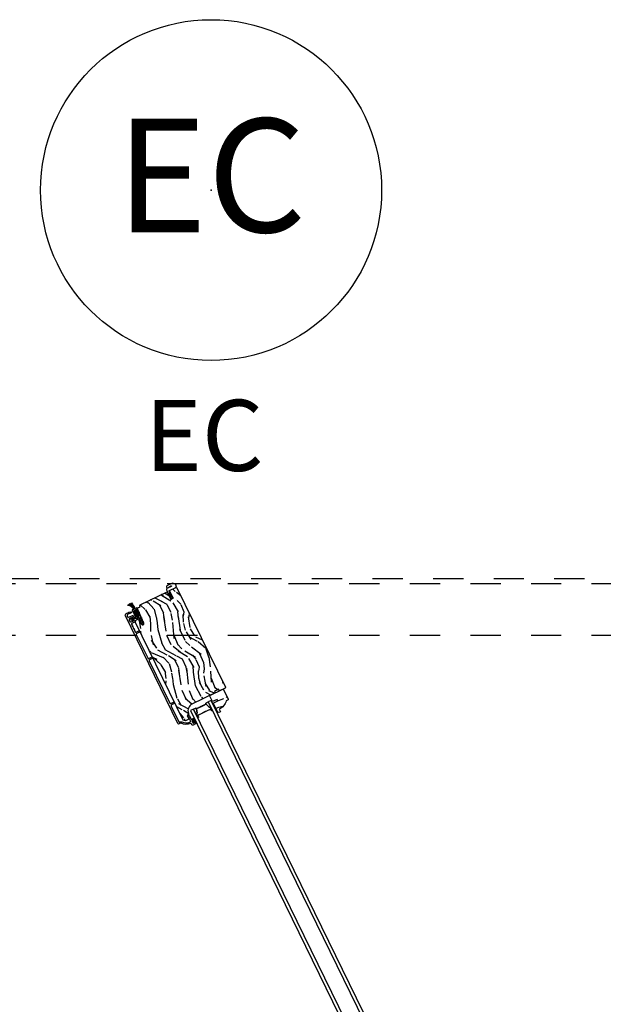
# Model space of a CAD drawing. Units: inches. Extents: x 15 to 460, y 1 to 200.
# Drawn here: x 42 to 44, y 63 to 66 of the extents above; entities that cross this region are included whole.
import ezdxf

# ---------------------------------------------------------------- set-up
doc = ezdxf.new("R2010")
doc.units = ezdxf.units.IN
doc.header["$MEASUREMENT"] = 0
doc.linetypes.add('DASHED', pattern=[0.75, 0.5, -0.25])
doc.linetypes.add('DASHEDX2', pattern=[1.5, 1, -0.5])
for name, color, linetype in [('ZP-ANNO-IDEN', 80, 'Continuous'), ('ZP-ANNO-TEXT', 255, 'Continuous'), ('ZP-SECT-ALUM', 63, 'Continuous'), ('ZP-SECT-GLAS', 153, 'Continuous'), ('ZP-SECT-SEAL', 8, 'Continuous'), ('ZP-SECT-TRCK-LOWR', 155, 'DASHEDX2'), ('ZP-SECT-TRCK-UPPR', 155, 'DASHED'), ('ZP-SECT-VINL', 130, 'Continuous'), ('ZP-SECT-WDHA', 11, 'Continuous'), ('ZP-SECT-WOOD', 104, 'Continuous'), ('ZP-SECT-WSTP', 40, 'Continuous')]:
    doc.layers.add(name, color=color, linetype=linetype)
doc.layers.add('ZP-ANNO-NPLT', color=7, linetype='Continuous', plot=False)
doc.styles.get("Standard").update_dxf_attribs({"font": 'arial.ttf'})

# ---------------------------------------------------------------- blocks, each defined once
blk = doc.blocks.new('CS Dia AS MP OSF 4P (2L 2R)')
at = {"layer": 'ZP-SECT-WDHA'}
h = blk.add_hatch(dxfattribs=at)
h.set_pattern_fill('WOOD3', color=256, scale=1.999999999999999, angle=105.4999999999681, style=0, pattern_type=2)
h.set_pattern_definition([(100.7363999999681, (-0.3276343540909823, -0.0908610478664251), (3.952000191849065, -21.73434402095745), [0.240832, -23.84235799999999]), (116.8098999999681, (-0.3724989552854598, 0.1457550284252345), (-4.065163753646896, 7.174569588814611), [0.3059419999999999, -9.892097999999997]), (150.4999999999681, (-0.5104882953013024, 0.4188098618232027), (-1.92726150280641, -0.5344769175487125), [0.2262739999999999, -2.602151999999999]), (152.3475999999681, (-0.7074273079871412, 0.5302325941641707), (-36.39158489521997, 18.96450818528877), [0.4386339999999999, -43.42478999999999]), (118.4945999999681, (-1.095960565837264, 0.7338054497819316), (8.664808323939713, -16.27639742782845), [0.266834, -26.41649399999999]), (105.4999999999681, (-1.223260370809998, 0.9683150650515489), (-2.461737658572984, 1.392784154262101), [0.5, -1.499999999999999]), (96.03769999996813, (-1.356879558848858, 1.450130291655934), (0.7451268541242174, -10.17078178080283), [0.24331, -11.922214]), (99.78939999996811, (-0.8479947988237188, -0.2351697709483943), (2.88302702114842, -17.87982450149799), [0.2009979999999999, -19.89875399999999]), (105.4999999999681, (-0.8821698649750874, -0.0370989127850856), (-2.461737658572984, 1.392784154262101), [0.2999999999999999, -1.699999999999999]), (133.8007999999681, (-0.9623413777984037, 0.2519902231775458), (-17.4428242067586, 17.99299530911192), [0.295296, -29.23434999999999]), (157.6249999999681, (-1.166731619027839, 0.4651207683609454), (11.77421080173506, -5.036663940382895), [0.4560699999999999, -22.347438]), (144.7893999999681, (-1.588465327484758, 0.638731479871422), (-12.84316467745654, 8.891183107106079), [0.2842539999999999, -28.14108799999999]), (111.8401999999681, (-1.820711251799436, 0.8026272718833617), (-6.203077647435386, 14.88360850393436), [0.3622159999999999, -17.748554]), (93.61129999996814, (-1.955462285315766, 1.13884469999541), (1.700870064223929, -28.58508337557543), [0.3883299999999999, -38.44464599999999]), (98.79019999996812, (-1.445445679813157, -0.4008575641165812), (-2.883042188695488, 17.87982356250759), [0.3423439999999999, -33.89214]), (108.8664999999681, (-1.497761509551231, -0.0625336749824901), (-10.47890970775716, 30.30169058412392), [0.3405879999999999, -33.71818599999998]), (139.1900999999681, (-1.607895166481831, 0.2597559115869377), (2.996216746310932, -3.320043495126219), [0.3605559999999999, -6.850547999999998]), (152.9895999999681, (-1.880792769946902, 0.495397372334025), (-26.54464924813241, 13.39334226631572), [0.3255759999999999, -32.232064]), (120.4313999999681, (-2.170856521454106, 0.6432588617813016), (-11.6610214083889, 19.59644237309557), [0.310484, -30.73786599999999]), (105.4999999999681, (-2.328118470534124, 0.9109689276577153), (-2.461737658572984, 1.392784154262101), [0.2399999999999999, -1.759999999999999]), (92.50539999996812, (-2.392255680792776, 1.14224023642782), (-0.9557740355466467, 18.41430184699411), [0.266834, -26.41649399999999]), (105.4999999999681, (-0.1656877931681869, 0.5974508809894383), (-2.461737658572984, 1.392784154262101), [0, -1.999999999999999]), (328.6523999999681, (-0.5296036744325802, 0.787095895064578), (-34.99880811766316, 21.4262328055793), [0.4386339999999999, -43.42478999999999]), (312.0650999999682, (-2.08225916454262, 0.0244289107056457), (2.461739732060431, -1.392781831552606), [0.1788859999999999, -4.293249999999997]), (293.6300999999681, (-1.962410588113483, -0.1083728917215401), (5.134120058362336, -11.02908859983369), [0.2828419999999999, -13.859292]), (262.3013999999681, (-1.84903862468337, -0.3674998835768871), (-1.18214075014121, -10.70525822564704), [0.152316, -15.07922999999999]), (132.0650999999681, (-0.5296036744325802, 0.787095895064578), (-2.461739732060431, 1.392781831552606), [0.2236059999999999, -4.248529999999999]), (112.2097999999681, (-0.6794143949690015, 0.9530981480985602), (6.737540416652223, -16.81087659886234), [0.3423439999999999, -33.89214]), (95.37529999996818, (-0.8088206609637772, 1.270042967146433), (-3.30430486797971, 34.36686792331861), [0.5688579999999999, -56.31699199999999]), (95.19519999996814, (-0.1156356543850526, -0.0320686051293265), (-1.279609996245124, 12.09804130355842), [0.2236059999999999, -22.13707199999999]), (121.0240999999681, (-0.1358828789938003, 0.190619629619712), (11.66102325746914, -19.59644287667258), [0.3736299999999999, -36.98945199999999]), (148.3788999999681, (-0.3284517397026569, 0.5108027551670977), (30.07532860328351, -18.64067241764997), [0.3820999999999998, -37.82784599999999]), (140.1951999999681, (-0.6538224028386993, 0.7111373042853462), (-18.83560739097433, 15.53125613303034), [0.3162279999999999, -31.30654799999999]), (114.9622999999681, (-0.8967578621964856, 0.9135783144256372), (-4.599641494474504, 9.10183026559803), [0.3649659999999999, -11.80056]), (98.91809999996813, (-1.050781504776991, 1.244450975016131), (5.231609374211664, -33.83238457633036), [0.5234499999999999, -51.82155999999999]), (97.36989999996806, (-0.5974508809894383, -0.1656877931681869), (1.279600728550281, -12.09804141554134), [0.2828419999999999, -13.859292]), (116.8098999999681, (-0.6337324081628491, 0.1148182687733779), (-4.065163753646896, 7.174569588814611), [0.3059419999999999, -9.892097999999997]), (148.0103999999681, (-0.7717217481786918, 0.3878731021713459), (25.15184008570046, -15.85512412667927), [0.3255759999999999, -32.232064]), (150.4999999999681, (-1.047857658143274, 0.5603519682043526), (-1.92726150280641, -0.5344769175487125), [0.367696, -2.460731999999999]), (122.8539999999681, (-1.367883553757762, 0.7414139082584259), (14.65723188727015, -22.91649160454737), [0.3352619999999999, -33.19084799999999]), (102.1334999999681, (-1.54976287942351, 1.02305181567746), (6.624345636433055, -31.370655807751), [0.3405879999999999, -33.71818599999999]), (88.3972999999681, (-1.621351318225759, 1.356030937289997), (0.437005587206329, 20.87604024799077), [0.2720299999999999, -26.93091199999999]), (96.75379999996812, (-1.079266107593824, -0.2993069812070473), (-1.814067915143545, 14.02530406129345), [0.2630579999999999, -26.04283399999999]), (120.4313999999681, (-1.11020286724568, -0.0380735283296579), (-11.6610214083889, 19.59644237309557), [0.310484, -30.73786599999999]), (137.5053999999681, (-1.267464816325698, 0.2296365375467559), (8.45416804639453, -8.032871651153007), [0.3773599999999999, -18.490604]), (155.3990999999681, (-1.545707187312323, 0.4845506073580184), (30.93363873887734, -14.25166742197439), [0.4967899999999999, -49.18217999999998]), (121.4453999999681, (-1.997403039876527, 0.6913617694752914), (4.06516776937718, -7.174567176774981), [0.291204, -14.269016]), (99.4909999999681, (-2.14932022143499, 0.9397992262875297), (-3.4175077973925, 19.80708497147173), [0.3820999999999999, -37.82784599999999]), (82.3013999999682, (-2.212325586216173, 1.316668333549971), (1.182140750141212, 10.70525822564703), [0.152316, -15.07922999999999]), (96.03769999996813, (-1.657444379519086, -0.4596500068536799), (0.7451268541242174, -10.17078178080283), [0.24331, -11.922214]), (115.5079999999681, (-1.683036371649388, -0.2176891630404659), (-9.73377254022729, 20.13091375204447), [0.3452539999999999, -34.1801]), (142.9053999999681, (-1.83171524670834, 0.0939108884858531), (-26.22082199618908, 19.70960442048288), [0.4280179999999999, -42.37384999999998]), (134.5545999999681, (-0.2458593059915032, 0.8865400169520697), (-11.45038114872193, 11.35292006292977), [0.2059119999999999, -20.385348]), (116.2842999999681, (-0.39032525900637, 1.033269660921876), (14.33341154785127, -29.23274299591291), [0.427552, -42.32756599999999]), (98.37499999996813, (-0.5796558132157145, 1.416615381183342), (1.814079872927614, -14.02530291085148), [0.4837359999999999, -15.64077999999999])])
edge = h.paths.add_edge_path()
edge.add_arc((108.4372016711157, -0.9929470076026516), 0.24999999999975, 115.9917954293981, 201.9917954293543)
edge.add_line((108.2053922992372, -1.086565462562835), (108.2101136059704, -1.098255926252234))
edge.add_arc((108.1825703102808, -1.112481496980619), 0.0309999999999349, -80.13571131090231, 27.315464309443087, ccw=False)
edge.add_arc((108.1938548918142, -1.173442168919087), 0.0310000000002042, 101.1106107399918, 203.9917954288068)
edge.add_line((108.1655331773728, -1.186046949405423), (108.2155111158271, -1.298342510821823))
edge.add_line((108.2155111158271, -1.298342510821823), (108.102032715468, -1.353669510900935))
edge.add_line((108.102032715468, -1.353669510900935), (108.0177954628252, -1.324650805431613))
edge.add_line((108.0177954628252, -1.324650805431613), (106.3409489520776, 2.114643922548069))
edge.add_line((106.3409489520776, 2.114643922548069), (106.3519871907989, 2.189128792395668))
edge.add_line((106.3519871907989, 2.189128792395668), (106.4207331515806, 2.222646252683686))
edge.add_line((106.4207331515806, 2.222646252683686), (106.4631455481406, 2.208858914869375))
edge.add_line((106.4631455481406, 2.208858914869375), (106.5474053585988, 2.050334500804436))
edge.add_arc((106.5894581219143, 2.072686627996485), 0.0476240747152222, 207.9917954293692, 383.6319869322829)
edge.add_line((106.6330883979573, 2.091777241000985), (106.4153829357219, 2.589328022170287))
edge.add_line((106.4153829357219, 2.589328022170287), (106.4285108610903, 2.627436557613156))
edge.add_line((106.4285108610903, 2.627436557613156), (106.5042729719253, 2.664374779326635))
edge.add_line((106.5042729719253, 2.664374779326635), (106.4916528250937, 2.692731020446935))
edge.add_line((106.4916528250937, 2.692731020446935), (106.5067091788975, 2.735095330749437))
edge.add_line((106.5067091788975, 2.735095330749437), (107.4496972969434, 3.194854223338473))
edge.add_line((107.4496972969434, 3.194854223338473), (107.5817397434795, 2.924028666359787))
edge.add_line((107.5817397434795, 2.924028666359787), (107.6651087158161, 2.964675654019602))
edge.add_line((107.6651087158161, 2.964675654019602), (107.5330662692801, 3.235501210998286))
edge.add_line((107.5330662692801, 3.235501210998286), (107.7580051860869, 3.345171381080119))
edge.add_line((107.7580051860869, 3.345171381080119), (107.7994552627841, 3.33089233553173))
edge.add_line((107.7994552627841, 3.33089233553173), (109.5068477926796, -0.1710537811942903))
edge.add_line((109.5068477926796, -0.17105378119429), (109.4976355052286, -0.1977957661604295))
edge.add_line((109.4976355052286, -0.1977957661604295), (109.2908984388336, -0.2985915268748898))
edge.add_line((109.2908984388336, -0.2985915268748898), (109.2615464882464, -0.2433694614208774))
edge.add_line((109.2615464882464, -0.2433694614208774), (109.1164497224717, -0.3141121644035256))
edge.add_line((109.1164497224717, -0.3141121644035256), (109.1418780766217, -0.3712472002521332))
edge.add_line((109.1418780766217, -0.3712472002521332), (108.3276410616433, -0.7682328049987464))
h = blk.add_hatch(dxfattribs=at)
h.set_pattern_fill('WOOD3', color=256, scale=1.999999999999999, angle=214.0082045706508, style=0, pattern_type=2)
h.set_pattern_definition([(209.2446045706508, (59.22399464789834, -0.4267451409602579), (19.35568009125203, 10.64695560913136), [0.2408319999999999, -23.84235799999999]), (225.3181045706508, (59.01385861816898, -0.5444007783493908), (-5.513040584868053, -6.132404800590522), [0.3059419999999997, -9.89209799999999]), (259.0082045706508, (58.7987300681314, -0.7619317116880053), (1.118623572638839, -1.657915491914082), [0.2262739999999999, -2.602151999999998]), (260.8558045706509, (58.75558672794117, -0.9840547681166043), (-6.431468759941478, -40.5294489413042), [0.4386339999999997, -43.42478999999998]), (227.0028045706509, (58.68587919734671, -1.417114648708622), (12.68399233954251, 13.38343583873972), [0.2668339999999998, -26.41649399999999]), (214.0082045706508, (58.50390894688747, -1.612273117517656), (-0.5392917523919757, -2.776538205356084), [0.4999999999999999, -1.499999999999999]), (204.5459045706509, (58.08943020216947, -1.891928924138061), (9.408197322041868, 3.935205104053934), [0.2433099999999997, -11.92221399999998]), (208.2976045706509, (59.52602291904835, -0.8743821852563762), (16.03985855116971, 8.409691234968596), [0.2009979999999999, -19.89875399999998]), (214.0082045706508, (59.34904518889642, -0.9696653581158496), (-0.5392917523919757, -2.776538205356084), [0.2999999999999999, -1.699999999999999]), (242.3090045706508, (59.1003579420656, -1.137458842088296), (-11.52530739080747, -22.25235461808495), [0.2952959999999992, -29.23434999999994]), (266.1332045706508, (58.96313262066481, -1.398933910051909), (1.038547882364512, 12.76406839327038), [0.4560699999999995, -22.34743799999997]), (253.2976045706508, (58.9323767043894, -1.853965857956711), (-4.354375212961571, -15.00131435845212), [0.2842539999999997, -28.14108799999998]), (220.3484045706508, (58.85068214709637, -2.126226760968393), (-12.14469384782144, -10.60690274025306), [0.3622159999999992, -17.74855399999995]), (202.1195045706508, (58.57462991542883, -2.360737241312638), (26.56668669402592, 10.68695974847091), [0.3883299999999989, -38.44464599999986]), (207.2984045706508, (59.87279611925814, -1.388335828707191), (-16.03985284595261, -8.409705319949422), [0.3423439999999998, -33.89214]), (217.3747045706508, (59.56857810831954, -1.545343477631796), (-25.4080030475212, -19.55590402043497), [0.3405879999999998, -33.71818599999997]), (247.6983045706508, (59.29791879417601, -1.7520885759225), (2.197204505277447, 3.895163149650149), [0.3605559999999996, -6.850547999999993]), (261.4978045706508, (59.16109386999281, -2.085673557782212), (-4.274269206452065, -29.42330103030304), [0.3255759999999989, -32.23206399999985]), (228.9396045706509, (59.11295800949483, -2.407671910159993), (-14.88119938238001, -17.27859597625955), [0.3104839999999989, -30.73786599999992]), (214.0082045706508, (58.90901569172287, -2.641781993287396), (-0.5392917523919757, -2.776538205356084), [0.2399999999999999, -1.759999999999999]), (201.0136045706508, (58.71006589425824, -2.776016780465129), (-17.15847982591647, -6.751783955581887), [0.2668339999999991, -26.41649399999994]), (214.0082045706508, (58.51987505594604, -0.491672794761167), (-0.5392917523919757, -2.776538205356084), [0, -1.999999999999999]), (77.16060457065088, (58.45556044287557, -0.8969672932998701), (-9.20799225971378, -39.99016004520285), [0.4386339999999997, -43.42478999999996]), (60.57330457065082, (59.67165658200491, -2.127215309105645), (0.5392888916083891, 2.776539434277098), [0.1788859999999998, -4.293249999999996]), (42.13830457065081, (59.75954485125582, -1.971408851832163), (8.82886699675337, 8.369653019707515), [0.2828419999999998, -13.859292]), (10.80960457065082, (59.96928048376801, -1.781643300547197), (10.52682238327522, 2.277283676203692), [0.1523159999999999, -15.07922999999999]), (240.5733045706508, (58.45556044287557, -0.8969672932998701), (-0.5392888916083894, -2.776539434277098), [0.2236059999999998, -4.248529999999997]), (220.7180045706508, (58.34570010631148, -1.091725364891797), (13.80262008215359, 11.72551498894313), [0.342344, -33.89213999999999]), (203.8835045706508, (58.08622702443268, -1.315049612970986), (-31.54043192107215, -14.04283432044944), [0.5688579999999999, -56.31699199999999]), (203.7034045706509, (59.1009460929851, -0.2443744932843161), (-11.0661089603859, -5.053833950770718), [0.2236059999999998, -22.13707199999999]), (229.5323045706508, (58.89620298077929, -0.3342647486198691), (14.88119927293825, 17.27859788955776), [0.3736299999999999, -36.98945199999997]), (256.8871045706508, (58.65370944590681, -0.6185126783303267), (8.129417598229098, 34.43708216866264), [0.3820999999999997, -37.82784599999997]), (248.7034045706508, (58.56702236830692, -0.990648877291381), (-8.74876805436301, -22.79164496888447), [0.3162279999999999, -31.306548]), (223.4705045706508, (58.4521695114369, -1.285282244832647), (-7.17095503214051, -7.251028891713687), [0.3649659999999997, -11.80055999999999]), (207.4263045706508, (58.18730351203318, -1.536371874965525), (30.42178860050915, 15.70078855061067), [0.5234499999999994, -51.82155999999994]), (205.8781045706508, (59.38060189960524, -0.6588532380026332), (11.06611200851809, 5.053825197965564), [0.2828419999999999, -13.859292]), (225.3181045706508, (59.12612133803373, -0.7823021901326009), (-5.513040584868053, -6.132404800590522), [0.3059419999999997, -9.89209799999999]), (256.5186045706508, (58.91099278799707, -0.999833123471295), (7.050857266007604, 28.88399959464484), [0.3255759999999998, -32.23206399999997]), (259.0082045706508, (58.83509154544474, -1.316438558325114), (1.118623572638839, -1.657915491914082), [0.3676959999999998, -2.460731999999998]), (231.3622045706509, (58.76498361763402, -1.677388525021605), (17.0784113168257, 21.17375500358448), [0.3352619999999999, -33.19084799999998]), (210.6417045706509, (58.55564838233807, -1.939263990202324), (27.64527402821125, 16.24003771006766), [0.3405879999999998, -33.71818599999997]), (196.9055045706508, (58.26261660366466, -2.11285078891534), (-19.93501729681245, -6.212496735996565), [0.2720299999999998, -26.93091199999998]), (205.2620045706507, (59.66025770622582, -1.073331982721215), (-12.72403167326155, -6.172439905768601), [0.2630579999999998, -26.04283399999999]), (228.9396045706509, (59.42235629444304, -1.185594702586354), (-14.88119938238001, -17.27859597625955), [0.3104839999999989, -30.73786599999992]), (246.0136045706509, (59.21841397667109, -1.419704785713646), (4.933702228970298, 10.56686172126944), [0.3773599999999997, -18.49060399999998]), (263.9073045706508, (59.06500990269916, -1.764475999838186), (3.694957448201085, 33.85775124531934), [0.4967899999999996, -49.18217999999995]), (229.9536045706509, (59.01228191911148, -2.258459562061513), (5.513037022828207, 6.132407842941097), [0.2912039999999999, -14.269016]), (207.9992045706509, (58.82491875112826, -2.481383412923862), (-17.69777183876509, -9.528318138861298), [0.3821, -37.82784599999999]), (190.8096045706508, (58.48754244061315, -2.660763526377865), (-10.52682238327522, -2.277283676203691), [0.1523159999999999, -15.07922999999999]), (204.5459045706509, (59.99584467417089, -1.570706476383546), (9.408197322041868, 3.935205104053934), [0.2433099999999997, -11.92221399999998]), (224.0162045706508, (59.77452241217682, -1.671782963983855), (-15.999813692138, -15.62069070732817), [0.3452539999999989, -34.18009999999987]), (251.4136045706508, (59.52623556256182, -1.911686361851903), (-10.36663883489303, -31.12125980474826), [0.4280180000000002, -42.37385000000001]), (243.0628045706508, (58.27118780911385, -0.6594662787336083), (-7.130912553348087, -14.46202297615318), [0.2059119999999997, -20.38534799999998]), (224.7925045706508, (58.17790662233941, -0.8430381180605584), (23.17076854482156, 22.87171691647741), [0.4275520000000001, -42.32756599999998]), (206.8832045706508, (57.87448940583515, -1.144265594776715), (12.72402678643813, 6.172450879877839), [0.4837359999999997, -15.64077999999999])])
edge = h.paths.add_edge_path()
edge.add_line((109.6023328350913, -0.5950972971515962), (109.5954236195032, -0.6151537858760494))
edge.add_line((109.5954236195032, -0.6151537858760494), (109.5316946716444, -0.6462251747224367))
edge.add_arc((109.1068658497839, -0.5396208965857923), 0.438000000000503, 293.9823372241817, 345.91336540102793, ccw=False)
edge.add_line((109.2848931405782, -0.939808707160888), (109.3273155067364, -1.035127633303468))
edge.add_line((109.3273155067364, -1.035127633303468), (109.2725222434918, -1.061842381398847))
edge.add_line((109.2725222434918, -1.061842381398847), (109.2310721667946, -1.047563335850459))
edge.add_line((109.2310721667946, -1.047563335850459), (109.0784824315448, -0.7345794975673787))
edge.add_line((109.0784824315448, -0.7345794975673787), (109.2355516568862, -0.6508122704467667))
edge.add_line((109.2355516568862, -0.6508122704467667), (109.2092223512878, -0.5968095687347998))
edge.add_line((109.2092223512878, -0.5968095687347998), (109.0464907335784, -0.6689629504069085))
edge.add_line((109.0464907335784, -0.6689629504069085), (108.9545411884863, -0.4803846884773942))
edge.add_line((108.9545411884863, -0.4803846884773942), (108.9619110184466, -0.4589911005046124))
edge.add_line((108.9619110184466, -0.4589911005046124), (109.4113394236552, -0.2398698815598561))
edge.add_line((109.4113394236552, -0.2398698815598561), (109.4327330116284, -0.2472397115201703))
edge.add_line((109.4327330116284, -0.2472397115201703), (109.6023328350913, -0.5950972971515962))
at = {"layer": 'ZP-SECT-ALUM'}
for points in [[(106.0149441728339, 2.426172459016791), (106.0994442579964, 2.467370926775392, -0.0639913912389358), (106.1163498711877, 2.473082937585967), (106.179660295986, 2.485786496409326, -0.8797144567787492), (106.1914073541298, 2.45101919156676), (106.0606200703672, 2.387253152953146, 0.4142135623731976), (106.0463410248192, 2.345803076255724), (106.064747207211, 2.308051090218328, 0.4142135623727706), (106.1061972839082, 2.29377204466994), (106.2392317096969, 2.358633689378058, -0.4142135623729271), (106.2606252976692, 2.351263859417664), (106.2707048737449, 2.330590152771044, -0.4142135623740446), (106.2633350437836, 2.309196564798297), (106.2554600668697, 2.305357077750672, 0.3199512875774852), (106.2510249644504, 2.297196763016004, -0.6806560676526332), (106.226492645765, 2.283889240042703, 0.2867313843417223), (106.2180969379178, 2.285070184299213), (106.1693819538399, 2.26338923408723), (106.1303007143657, 2.24433496708487, 0.4142135623732388), (106.1160216688177, 2.202884890387222), (106.1449456697183, 2.143560340899699, 0.4142135623727467), (106.1863957464169, 2.12928129535143), (106.2254769887684, 2.148335563757377), (106.2725609163361, 2.173361884377291, 0.2867313843395714), (106.2768013362469, 2.18070364020007, -0.8097626118259847), (106.3052751525769, 2.187797846777002), (106.3186415469332, 2.160382714059696, -0.4142135623726166), (106.3071261876194, 2.126955232852098), (106.2104990805002, 2.07984417077902, 0.3877854625587485), (106.1951000211015, 2.040984410082053, 0.2557908483346028), (106.1987496046719, 2.037864092377672), (106.2177966574933, 2.033873306766109, -0.4896204739447022), (106.2212582625238, 2.026773384468555), (106.2143727283745, 2.012769543825775, 0.4896204739482155), (106.217834333405, 2.005669621528334), (106.2331077526669, 2.002469496952399, -0.4896204739490245), (106.2365693576974, 1.995369574654619), (106.2296838235481, 1.981365734011953, 0.4896204739482816), (106.2331454285786, 1.974265811714174), (106.2484188478405, 1.971065687138124, -0.489620473947578), (106.251880452871, 1.963965764840457), (106.2449949187217, 1.949961924197905, 0.4896204739485565), (106.2484565237522, 1.942862001900351), (106.263729943015, 1.939661877324382, -0.4896204739484854), (106.2671915480446, 1.932561955026748), (106.2603060138953, 1.918558114383856, 0.4896204739475572), (106.2637676189258, 1.911458192086303), (106.2790410381891, 1.908258067510486, -0.4896204739462626), (106.2825026432191, 1.901158145212779), (106.2756171090689, 1.887154304569921, 0.489620473946804), (106.2790787140994, 1.880054382272367), (106.2943521333622, 1.876854257696284, -0.4896204739449841), (106.2978137383932, 1.86975433539877), (106.2909282042438, 1.855750494755991, 0.4896204739485251), (106.294389809273, 1.848650572458205), (106.3096632285367, 1.845450447882428, -0.4896204739485208), (106.3131248335663, 1.838350525584795), (106.306239299417, 1.824346684941903, 0.4896204739475135), (106.3097009044479, 1.817246762644388), (106.3249743237103, 1.814046638068379, -0.4896204739458999), (106.3284359287408, 1.806946715770826), (106.3198491722066, 1.789482918841572, 0.255790848335859), (106.3200597342773, 1.784685887840128, 0.3877854625596239), (106.3601588730396, 1.772884570021279), (106.4545388381335, 1.818900025999706, -1), (106.4786421722169, 1.769462901426618), (106.3842622071229, 1.723447445448304, 0.4142135623731735), (106.3699831615749, 1.681997368750882), (106.769879386148, 0.8617905292456873, 0.4142135623731657), (106.8113294628462, 0.8475114836972641), (106.9057094279402, 0.8935269396756915, -1), (106.929812762024, 0.844089815102642), (106.83543279693, 0.7980743591242153, 0.4142135623730171), (106.821153751382, 0.756624282426567), (107.5442457028211, -0.7264729005824553, 0.4142135623732469), (107.5856957795193, -0.7407519461308779), (107.6800757446123, -0.6947364901523037, -1), (107.7041790786962, -0.7441736147252401), (107.6097991136022, -0.7901890707036668, 0.4142135623730923), (107.5955200680541, -0.8316391474012013), (107.8674495007649, -1.389379798265482, 0.4142135623718141), (107.8888430887372, -1.396749628225876), (107.9005432922696, -1.391045131513798, -0.2205740380948651), (107.9728866972466, -1.389638102344225, 0.1924383996400898), (108.2570050628658, -1.399449775837236, 0.4461918148221444), (108.274364856623, -1.356698357866255), (108.1945251986227, -1.192943289597885, 0.1176045686289109), (108.1886340555358, -1.185772995736962), (108.1837351414997, -1.182057419243118, -0.1275590707828868), (108.1775140872586, -1.174175351621374, -0.3980554433194656), (108.1823494158158, -1.161309538255745), (108.1923096777859, -1.156453359343361, -0.4142135623745795), (108.2337597544831, -1.170732404891863), (108.2845958772787, -1.27499979490017, 0.4142135623728856), (108.326045953976, -1.289278840448558), (108.3646967968243, -1.270434415619317, -0.4142135623734931), (108.3860903847966, -1.27780424557971), (108.3961699608684, -1.298477952219245, -0.4142135623719657), (108.3888001309076, -1.319871540192179), (108.3366664359039, -1.34528960158972, 0.4142135623730964), (108.3292966059436, -1.366683189562729), (108.359097091719, -1.427805452671018, 0.4142135623731555), (108.3804906796927, -1.435175282631292), (108.4326243746968, -1.409757221233825, -0.4142135623732394), (108.4540179626696, -1.417127051194292), (108.4640975387414, -1.437800757833826, -0.4142135623726404), (108.4567277087806, -1.459194345806874), (108.3676680474938, -1.502615859253369, -0.4142135623730959), (108.3262179707966, -1.488336813704868), (108.3154517893279, -1.466254845602654, 0.3838787014990673), (108.2769872857178, -1.450708913920776, -0.1932850516710121), (107.9507239002409, -1.439975071153333, 0.2205740380944853), (107.9246466263529, -1.440482256086547), (107.8769921022172, -1.463716473807989, -0.4142135623727802), (107.83554202552, -1.449437428259827), (105.9863861064298, 2.34327237730287, -0.4142135623730039)], [(108.8185167734658, -0.7621763860899207, -0.3297505471403154), (108.8319682520731, -0.7646714627155243), (108.9317303524696, -0.8716839360441435, 0.3297505471403161), (108.9399182090124, -0.8732026783380596), (108.9579344259075, -0.8644187755827573, -0.4142135623730919), (108.9733110672636, -0.8697158408668606), (109.0337885236923, -0.9937580807043807, -1), (109.020305671536, -1.000331717272759), (108.9929155191681, -0.9441531666215599, 0.414213562373095), (108.9862300229263, -0.9418500947590596), (108.7974700927384, -1.033881006715912, -0.414213562373095), (108.7907845964966, -1.031577934853411), (108.7899957601093, -1.0299599925945, 0.4142135623730931), (108.787054141762, -1.028946640975099), (108.7440887862243, -1.049894629506069), (108.7421166952537, -1.045849773859119), (108.7850820507924, -1.024901785327957, -0.4142135623730951), (108.794040615756, -1.027987901623987), (108.7948294521436, -1.02960584388286, 0.4142135623730951), (108.7954980017678, -1.029836151068962), (108.9842579319558, -0.9378052391121089, -0.4142135623730944), (108.9969603748143, -0.942181075651314), (109.0243505271826, -0.9983596263022471, 1), (109.0297436680448, -0.9957301716749725), (108.9692662116165, -0.8716879318374126, 0.4142135623730951), (108.9599065168785, -0.8684636312296682), (108.9418902999829, -0.8772475339850094, -0.3297505471403194), (108.9284388213756, -0.8747524573592929), (108.8286767209805, -0.767739984030555, 0.3297505471403169), (108.8204888644364, -0.7662212417367578), (108.7736081570726, -0.7890781809586916, 0.1989123673796678), (108.7700575505195, -0.7930902538072498), (108.767677435426, -0.7999993957957048, -0.4142135623731955), (108.7556012682527, -0.8058871955887362), (108.7486921262642, -0.8035070804958369, 0.198912367379747), (108.743344504375, -0.8038333864419756), (108.7223733188795, -0.8140579999183781, 0.198912367379658), (108.718822712325, -0.8180700727670549), (108.7164425972319, -0.8249792147553574, -0.4142135623731955), (108.7043664300586, -0.8308670145485016), (108.697457288071, -0.8284868994555232, 0.198912367379747), (108.6921096661809, -0.8288132054018547), (108.6711384806855, -0.8390378188781435, 0.1989123673796579), (108.6675878741319, -0.843049891726628), (108.6652077590387, -0.8499590337150436, -0.4142135623730951), (108.6531315918655, -0.8558468335081879), (108.646222449877, -0.8534667184151755, 0.198912367379658), (108.6408748279869, -0.853793024361507), (108.6199036424914, -0.8640176378377956, 0.198912367379658), (108.6163530359378, -0.8680297106862804), (108.6139729208451, -0.8749388526746567, -0.4142135623730951), (108.6018967536719, -0.8808266524678007), (108.5949876116829, -0.8784465373750542, 0.1989123673796581), (108.5896399897937, -0.8787728433210801), (108.5686688042982, -0.8889974567973691, 0.198912367379658), (108.5651181977437, -0.8930095296460457), (108.5627380826506, -0.8999186716345752, -0.4142135623730951), (108.5506619154773, -0.9058064714277186), (108.5437527734897, -0.9034263563345144, 0.1989123673796711), (108.5384051516001, -0.9037526622808062), (108.4915244442369, -0.9266096015027001, 0.3297505471403128), (108.4876781661826, -0.9339956503831977), (108.5105440800588, -1.0784992700813, -0.3297505471403153), (108.5042251946831, -1.090633493242169), (108.4862089777889, -1.099417395997392, 0.4142135623733994), (108.4829846771811, -1.108777090735435), (108.5434621336094, -1.232819330573108, 1), (108.5488552744724, -1.230189875945641), (108.5214651221041, -1.174011325294707, -0.4142135623730945), (108.5258409586431, -1.161308882435784), (108.7144181685571, -1.069367056724339, 0.3419987131196729), (108.7149598010925, -1.06826858770066, -0.3419987131196799), (108.7176679637728, -1.06277624258199), (108.7620659224326, -1.04112978074823), (108.7640123633394, -1.045122026849759), (108.719968379628, -1.066595906306468, 0.3279189694272522), (108.7194178996131, -1.067644522624047, -0.3279189694272557), (108.7163902595276, -1.073411912371062), (108.527813049614, -1.165353738082582, 0.4142135623730951), (108.5255099777512, -1.172039234324155), (108.5529001301186, -1.228217784975394, -1), (108.5394172779623, -1.234791421543547), (108.4789398215345, -1.110749181705947, -0.4142135623730951), (108.4842368868183, -1.095372540350442), (108.5022531037126, -1.086588637595332, 0.3297505471403177), (108.5060993817669, -1.079202588714835), (108.4832334678907, -0.9346989690167323, -0.3297505471403159), (108.4895523532663, -0.9225647458558635), (108.5364330606291, -0.8997078066338954, -0.1989123673797588), (108.5452184394479, -0.8991717325792912), (108.5521275814356, -0.901551847672383, 0.4142135623731958), (108.5584834588962, -0.8984530056759474), (108.5608635739888, -0.8915438636875713, -0.1989123673796579), (108.5666967133277, -0.8849526011505322), (108.5876678988232, -0.8747279876742435, -0.1989123673797421), (108.5964532776411, -0.8741919136197179), (108.6033624196301, -0.8765720287125773, 0.4142135623731958), (108.6097182970898, -0.873473186716335), (108.6120984121829, -0.8665640447279191, -0.198912367379658), (108.6179315515208, -0.8599727821908459), (108.6389027370163, -0.8497481687145567, -0.1989123673796579), (108.6476881158352, -0.8492120946599523), (108.6545972578237, -0.8515922097529651, 0.4142135623730951), (108.6609531352829, -0.8484933677566484), (108.6633332503761, -0.8415842257683456, -0.198912367379658), (108.6691663897154, -0.8349929632311535), (108.6901375752108, -0.8247683497548649, -0.1989123673796581), (108.6989229540292, -0.8242322757003002), (108.7058320960168, -0.826612390793392, 0.4142135623731975), (108.712187973477, -0.8235135487968829), (108.7145680885706, -0.8166044068084275, -0.1989123673797477), (108.720401227909, -0.810013144271541), (108.7413724134045, -0.7997885307952523, -0.1989123673796584), (108.7501577922224, -0.7992524567407266), (108.7570669342109, -0.8016325718335128, 0.4142135623731975), (108.763422811671, -0.7985337298371169), (108.7658029267642, -0.7916245878488147, -0.1989123673797574), (108.7716360661021, -0.7850333253118547)]]:
    blk.add_lwpolyline(points, format="xyb", close=True, dxfattribs=at)
at = {"layer": 'ZP-SECT-GLAS'}
for points in [[(119.8471287668134, -23.14378572447595), (119.9567822080676, -23.09030560834864), (109.0049498840588, -0.6351168516129614), (108.8952964428047, -0.6885969677403898)], [(119.2265271116572, -23.44651305635382), (119.3361805529123, -23.39303294022633), (108.3843482289027, -0.9378441834906038), (108.2746947876485, -0.991324299618032)]]:
    blk.add_lwpolyline(points, close=True, dxfattribs=at)
at = {"layer": 'ZP-SECT-SEAL'}
for points in [[(108.8319682520731, -0.7646714627155243, 0.3297505471404567), (108.8185167734658, -0.7621763860899207), (108.8129281518035, -0.7649011484253292, -0.3006645954625839), (108.8451355423071, -0.7130531826412837), (108.8952964428047, -0.6885969677403898), (108.9981336752316, -0.899521193100626), (108.9898192497363, -0.9035749356509521), (108.9733110672636, -0.8697158408668606, 0.4142135623730895), (108.9579344259075, -0.8644187755827573), (108.9399182090124, -0.8732026783380596, -0.3297505471403212), (108.9317303524696, -0.8716839360441435)], [(108.4832334678907, -0.9346989690167323, -0.3297505471404567), (108.4895523532663, -0.9225647458558635), (108.4951409749282, -0.9198399835204948, 0.3006645954625839), (108.4344572465803, -0.9132815787794337), (108.3842963460827, -0.937737793680327), (108.4871335785106, -1.148662019040596), (108.4954480040059, -1.144608276490157), (108.4789398215345, -1.110749181705947, -0.4142135623730895), (108.4842368868184, -1.095372540350668), (108.5022531037126, -1.086588637595332, 0.3297505471403212), (108.5060993817669, -1.079202588714835)], [(108.9981336734645, -0.8995211939625116), (108.9898192497363, -0.9035749356509521), (109.0337885236923, -0.9937580807043807, -0.1201675316467601), (109.0345448036095, -0.9972303842948183), (109.0435993567115, -0.9927735391494817)], [(108.4871335802776, -1.148662018178598), (108.4954480040059, -1.144608276490157), (108.5394172779623, -1.234791421543547, 0.1201675316467601), (108.5416870951089, -1.237525791975889), (108.5325992564541, -1.241914366813421)]]:
    blk.add_lwpolyline(points, format="xyb", close=True, dxfattribs=at)
at = {"layer": 'ZP-SECT-TRCK-LOWR', "ltscale": 0.1875}
blk.add_line((139.2097837122856, 3.648817565645344), (0.7902162877144292, 3.64881778753056), dxfattribs=at)
at = {"layer": 'ZP-SECT-TRCK-UPPR'}
for p, q in [((0.7902162877144292, 3.477770886718531), (139.2097837122856, 3.477812355911396)), ((0.7902163455582923, 1.666747087322278), (139.2097836544099, 1.66678879100948))]:
    blk.add_line(p, q, dxfattribs=at)
at = {"layer": 'ZP-SECT-VINL'}
for points in [[(106.4199867339292, 2.294774677158172), (106.4613313785666, 2.314939506929576, 0.4142135473981156), (106.4686982710536, 2.336334105989164), (106.4670126232072, 2.33979024824505, -0.2679491681735289), (106.467361434891, 2.344778066053368), (106.4750109759011, 2.356118834177456, 0.5773502547477064), (106.4712146160788, 2.363902641056712), (106.4575684523206, 2.364856954427522, -0.5773502638940269), (106.4537720925586, 2.372640761456415), (106.4614216338797, 2.383981529370748, 0.5773502673112711), (106.4576252740672, 2.391765336398647), (106.4439791103007, 2.392719649629619, -0.5773502685010543), (106.440182750497, 2.400503456676889), (106.4478322918574, 2.411844224563736, 0.5773502689409212), (106.4440359320482, 2.41962803161121), (106.4303897682796, 2.420582344823971, -0.5773502690984726), (106.4265934084703, 2.428366151873597), (106.4342429498365, 2.439706919756841, 0.5773502691592415), (106.4304465900271, 2.447490726806694), (106.4168004262587, 2.448445040017189, -0.5773502691808386), (106.4130040664489, 2.456228847067117), (106.4206536078156, 2.46756961494972, 0.5773502692099372), (106.4168572480057, 2.475353421999873), (106.403211084237, 2.47630773520931, -0.5773502692858034), (106.3994147244266, 2.484091542260102), (106.4070642657966, 2.495432310141059, 0.5773502695470699), (106.4032679059836, 2.503216117191161), (106.3896217422144, 2.504170430389833, -0.5773502703971538), (106.3858253824085, 2.511954237451634), (106.3934749238068, 2.523295005312913, 0.5773502726221085), (106.3896785639639, 2.531078812386197), (106.376032400188, 2.532033125493679, -0.2679491982199945), (106.3718872286662, 2.534829114405297), (106.366076820495, 2.546742394485935, -0.4142135582506214), (106.3734437126566, 2.568136994437371), (106.3860268650298, 2.574274116496756, -0.4142135623728432), (106.4074214648825, 2.5669072245369), (106.4425631044115, 2.494855112723018, 0.2846121089606156), (106.4470176123457, 2.492047097912499, -0.2846121089630493), (106.4612720377335, 2.483061450518937), (106.4647789647075, 2.475871077565648, -0.2846121089614957), (106.4630836541282, 2.459106340041046, 0.2846121089639168), (106.4625538695724, 2.45386735956473), (106.5219026468903, 2.33218252082035, -0.3541989002392175), (106.5134017037113, 2.295385841507161, 0.3487543425859552), (106.5090608977463, 2.275879404841211), (106.528763961593, 2.235467451105558, 0.0635201688671377), (106.5239153109126, 2.278063167839475, -1.007444846325584), (106.5504489770612, 2.273955110806568, -0.0411144544681991), (106.5419209698477, 2.208481779589915), (106.5651598068521, 2.160817781077973), (106.5554288862909, 2.204397194132696, -1), (106.5808039899837, 2.210063243951126, -0.156301820992337), (106.5783168151034, 2.133832109564886), (106.601533929192, 2.086212665823339), (106.5882706464654, 2.128849989712763, -1), (106.6130971973173, 2.136572837683168, -0.175656155063062), (106.6146909374461, 2.059226994298631, -0.9999983687786445), (106.575141193245, 2.039944417444724, -0.0603153351989402), (106.54625580278, 2.054210153065455, -0.7673291167899987), (106.5481457873597, 2.063682711479449), (106.5639931379401, 2.062809627583768), (106.5387671150719, 2.114549442112428), (106.5085747245116, 2.125787387247716, -0.7673291168404532), (106.5094864241642, 2.135403530360429), (106.5276190164946, 2.137414741003071), (106.502392905284, 2.189154736723986), (106.47113283833, 2.196944478218527, -0.7003087901167215), (106.4701506119267, 2.206290396384716), (106.4912448941493, 2.212019856267049), (106.4695111977122, 2.256596737392633, 0.4142135690408454), (106.4481176096055, 2.263966567286516), (106.3961767248859, 2.238657981124919, -0.462676347606699), (106.3736460552695, 2.247998558813181, 0.455752173355706), (106.3514148313386, 2.257436399299206), (106.2272580850704, 2.196881808991793, 1.082557041647924), (106.2287912951793, 2.190548922160035, 0.053875874671195), (106.2722852180769, 2.197965825549709, -0.9140793855281351), (106.2811480549701, 2.174697115564729, -0.2437528836632175), (106.2050076817059, 2.180354481480728, -0.2731335073920226), (106.1812478039292, 2.231327650647126, -0.1851767734333417), (106.2242756115344, 2.285961253692186, -1), (106.2352316724823, 2.26348983343223, 0.1197165778270477), (106.2052476059101, 2.237730488238506, 0.9950278597963503), (106.2097233922384, 2.232833768735629), (106.3338802459576, 2.293388210356789, 0.4142135623731359), (106.341247137917, 2.314782810204509), (106.2546260396388, 2.492385026326452, -0.4142135623729987), (106.2619929316115, 2.513779626219844), (106.2766955407958, 2.520950461037503, -0.4142135384878169), (106.2949369453828, 2.514669322810538), (106.3004700145852, 2.503324683128132, -0.2436254490843203), (106.3002995529623, 2.496270663624685), (106.2937434804218, 2.484329544876635, 0.5372096377761699), (106.2976221278669, 2.476948693240902), (106.3112252630172, 2.475569870106525, -0.5632372425353535), (106.3148834812164, 2.467876967774945), (106.3073642207673, 2.456450467938358, 0.5722409295923214), (106.3111724351292, 2.448715522002092), (106.3248146050382, 2.44770717491308, -0.5755402108842576), (106.3285931741166, 2.4399353299076), (106.3209603617014, 2.428583313894507, 0.5766881192200426), (106.3247582767997, 2.420805798150539), (106.3384039470591, 2.419844479719861, -0.5771153552897555), (106.3421979967229, 2.412062230260198), (106.3345506267983, 2.400719998306514, 0.5772642172733863), (106.3383471890423, 2.392937008174067), (106.3519932890814, 2.391981784526988, -0.5773197342403071), (106.3557893485898, 2.384198180024614), (106.3481400894791, 2.372857221764694, 0.5773390818812635), (106.3519364756122, 2.365073520907698), (106.3655826311028, 2.364119089333921, -0.5773462993481092), (106.3693789518691, 2.35633530861826), (106.3617294471984, 2.344994515983346, 0.5773488146954552), (106.3655258104306, 2.337210722739662), (106.3791719731237, 2.336256394140703, -0.5773497530548233), (106.3829683278575, 2.32847259051458), (106.3753187912604, 2.317131819413413, 0.5773500800806398), (106.3791151515156, 2.309348014158456), (106.3927613151447, 2.30839369894737, -0.3313005257440261), (106.3975640239799, 2.30484646115377, 0.4683088996114147)], [(106.2400020286217, 2.503042361552548), (106.3038208627636, 2.534157574936215, -0.4142135623765033), (106.3171912225697, 2.529549595047153), (106.3556738165019, 2.450623034809734, -0.156937566656026), (106.33183191023, 2.468691482579965, 1), (106.3159108145915, 2.458034390939361, 0.1414087758411515), (106.3683247859754, 2.424675273737169), (106.3967037753955, 2.36646856962334, -0.0097224857883501), (106.3739626160876, 2.387841936766702, 0.9907290701564198), (106.3578783128304, 2.376091892718125, 0.1945213052654903), (106.4093547448685, 2.340520808550734), (106.4168920099509, 2.325061506882479, 1), (106.4393634304238, 2.336017567933004), (106.4318261653409, 2.35147686960088, 0.0707432499026628), (106.43959588594, 2.411115046625488, 1.027818339648819), (106.4177931198294, 2.406184631580564, -0.0578908167339047), (106.4191751958674, 2.377424630674125), (106.3907962064473, 2.435631334787388, 0.0653200880703483), (106.3991020981729, 2.49378931139268, 1.187629196883313), (106.3799087728429, 2.491478779519943, -0.1755406105284812), (106.3781324453892, 2.461560137413823), (106.3396179641495, 2.541014942472621, -0.3954425156278973), (106.3442694196138, 2.553878484827126), (106.4080882537552, 2.584993698210753), (106.386184340945, 2.629928318896604), (106.3291036888602, 2.602097960206372), (106.3203338751034, 2.620085279871659), (106.3158394038316, 2.617894358352618), (106.3246092175879, 2.599907038687518), (106.2796671854169, 2.577995310908988), (106.2708973716602, 2.595982630573822), (106.2663988560184, 2.593798140120149), (106.2751827493427, 2.575817685023089), (106.2180848755944, 2.548004138575489)]]:
    blk.add_lwpolyline(points, format="xyb", close=True, dxfattribs=at)
at = {"layer": 'ZP-SECT-WOOD'}
for points in [[(108.3276410616433, -0.7682328049987464, 0.3939104756147235), (108.2053922992372, -1.086565462562835), (108.2101136059704, -1.098255926252234, -0.5065127192527821), (108.1878810773896, -1.143023202118219, 0.4817038559362902), (108.1655331773728, -1.186046949405423), (108.2155111158271, -1.298342510821823), (108.102032715468, -1.353669510900935), (108.0177954628252, -1.324650805431613), (106.3409489520776, 2.114643922548069), (106.3519871907989, 2.189128792395668), (106.4207331515806, 2.222646252683686), (106.4631455481406, 2.208858914869375), (106.5474053585988, 2.050334500804436, 0.9626593300645977), (106.6330883979573, 2.091777241000985), (106.4153829357219, 2.589328022170287), (106.4285108610903, 2.627436557613156), (106.5042729719253, 2.664374779326635), (106.4916528250937, 2.692731020446935), (106.5067091788975, 2.735095330749437), (107.4496972969434, 3.194854223338473), (107.5817397434795, 2.924028666359787), (107.6651087158161, 2.964675654019602), (107.5330662692801, 3.235501210998286), (107.7580051860869, 3.345171381080119), (107.7994552627841, 3.33089233553173), (109.5068477926796, -0.17105378119429), (109.4976355052286, -0.1977957661604295), (109.2908984388336, -0.2985915268748898), (109.2615464882464, -0.2433694614208774), (109.1164497224717, -0.3141121644035256), (109.1418780766217, -0.3712472002521332)], [(109.6023328350913, -0.5950972971515962), (109.5954236195032, -0.6151537858760494), (109.5316946716444, -0.6462251747224367, -0.2305512263099461), (109.2848931405782, -0.939808707160888), (109.3273155067364, -1.035127633303468), (109.2725222434918, -1.061842381398847), (109.2310721667946, -1.047563335850459), (109.0784824315448, -0.7345794975673787), (109.2355516568862, -0.6508122704467667), (109.2092223512878, -0.5968095687347998), (109.0464907335784, -0.6689629504069085), (108.9545411884863, -0.4803846884773942), (108.9619110184466, -0.4589911005046124), (109.4113394236552, -0.2398698815598561), (109.4327330116284, -0.2472397115201703)]]:
    blk.add_lwpolyline(points, format="xyb", close=True, dxfattribs=at)
at = {"layer": 'ZP-SECT-WSTP'}
for points in [[(107.738677634467, 3.335753531390239, 0.6516917732418439), (107.7340151426421, 3.463747255187131), (107.6450506813244, 3.499204176250147), (107.4469415079095, 3.40261485956406, 0.9843028498904834), (107.4833489066902, 3.327399589092272), (107.5827608390155, 3.402502059069048, -1.038125966380995), (107.5933448930549, 3.376148202351168), (107.4442013003638, 3.303136501903867, 0.375697466100141), (107.4338493366373, 3.265009564563341), (107.4933636000128, 3.14319242778056), (107.5162345781303, 3.130510555917472), (107.5380483734373, 3.085519841375329), (107.5426409840784, 3.087758927586455), (107.5510256516217, 3.070561561762237), (107.527558122972, 3.089745542034651, 1), (107.5117354427199, 3.070389850632698, 0.1827781040374805), (107.5636766210956, 3.044613800679439), (107.586085046652, 2.998653016920088), (107.5625529949418, 3.017757794917931, 0.9985163257855221), (107.5467956396296, 2.998348885789552, 0.1008081079343134), (107.6069357206669, 2.958909258430754, 0.3973082623975623), (107.6223565159193, 2.966430236877163, 0.1030932500121529), (107.6284996280085, 3.038184101630029, 1), (107.6035038693742, 3.037723612428621), (107.6040621828601, 3.007417865681325), (107.5816537573037, 3.053378649440675, 0.2176845484597729), (107.5933364018056, 3.110174833990932, 0.9939278263709724), (107.5683423371373, 3.109630103442399, -0.1748663293622743), (107.5690027878239, 3.0793264105233), (107.560618094429, 3.096523829369334), (107.565014077749, 3.098667114511894), (107.5432002824429, 3.143657829054117), (107.5472950086378, 3.169486974050751), (107.5267843222349, 3.211305854709458, -0.4142135623733781), (107.5355359953127, 3.23671074042719)], [(108.4445936207728, -1.347134189041121, 0.3010267449322229), (108.4434819675772, -1.337515140215435, 0.2803555571211003), (108.4336573795804, -1.334112849664564, -0.822328596095739), (108.4288008326113, -1.326249682697571, 0.399977613799482), (108.425490777541, -1.316327401370278, 0.3590401367524902), (108.4165550945662, -1.318206978063221, -0.5680792870158515), (108.403737593157, -1.322040204398081, 0.2803555571213397), (108.3944817871079, -1.317304366068382, 0.2803555571208967), (108.3873056734145, -1.324827763078274, -0.4843221048380025), (108.3732007798098, -1.331704679276448, 0.2803555571201027), (108.3628539127654, -1.332724705099562, 0.2803555571214109), (108.3608844372785, -1.342933489386096, -0.5680792870163976), (108.3499703555373, -1.350670723144922, 0.2803555571221044), (108.3418174846767, -1.357122762128447, 0.280355557120241), (108.3456799419483, -1.366775716812834, -0.6366156260879632), (108.344203538245, -1.378622200514715, 0.2803555571210718), (108.3408331424629, -1.388457775870046, 0.2803555571218044), (108.3493012295983, -1.394490156044192, -0.2294157338694378), (108.3568522464786, -1.398847006289913), (108.3800632837242, -1.379218083915447, -0.3764303954885285), (108.3918023840617, -1.351954111556869, -0.3430061663890114), (108.4205118401931, -1.359497174210423, -0.3748659305078876), (108.4081495767206, -1.385483008310626, -0.4300115636979657), (108.3800632837242, -1.379218083915447), (108.3568522464786, -1.398847006289913, -0.2294157338707324), (108.3581154843574, -1.407472794953204, 0.2803555571208678), (108.3605976404979, -1.417569180999504, 0.2803555571216368), (108.370982799666, -1.418065748581073, -0.8108383803813488), (108.380316288074, -1.418925630756248, 0.2803555571214151), (108.3878629291022, -1.426077296261781, 0.2803555571211001), (108.3968679456433, -1.42088039455211, -0.4723006760677283), (108.4110845461113, -1.413342301335457, 0.2803555571202111), (108.4212996668209, -1.415278643033281, 0.2803555571213434), (108.4260655116125, -1.406038251605628, -0.5210826028740017), (108.4394649589572, -1.400278250831711, 0.2803555571210847), (108.4491053307024, -1.396384493914014, 0.2934611832830512), (108.4466086636767, -1.386770686616149, -0.630007559261562), (108.4490599105345, -1.377189144011405, 0.4643759882381032), (108.4558187564448, -1.370247964614791, 0.280355557121027), (108.4493932042281, -1.36207420238323, -0.4843221048395129)]]:
    blk.add_lwpolyline(points, format="xyb", close=True, dxfattribs=at)
at = {"layer": 'ZP-SECT-WSTP', "flags": 128}
blk.add_lwpolyline([(106.3246092175874, 2.599907038687931), (106.3158394038302, 2.6178943583525, 0.0636947978038869), (106.1993252940035, 2.800280716358447, -0.0636947978071729), (106.3158394038302, 2.6178943583525), (106.3246092175874, 2.599907038687931), (106.313289961771, 2.594388275069073, 0.1489159019256091), (106.1636316384977, 2.782876981632905, -0.1489159019270398), (106.313289961771, 2.594388275069073), (106.302138201502, 2.58895117479844, 0.2013349472252876), (106.1214501002897, 2.762311147426182, -0.2013349472232802), (106.302138201502, 2.58895117479844), (106.2909864412329, 2.583514074527468, 0.2183439392905771), (106.0951153523498, 2.745934037915976, -0.2183439392923105), (106.2909864412329, 2.583514074527468), (106.279667185417, 2.577995310908535), (106.2708973716602, 2.595982630573709, 0.1963401692870458), (106.063683872999, 2.721664939630881, -0.1963401692880529), (106.2708973716602, 2.595982630573709), (106.279667185417, 2.577995310908535)], format="xyb", close=True, dxfattribs=at)
at = {"layer": 'ZP-SECT-WSTP'}
blk.add_lwpolyline([(109.2309171833043, -1.047245457084833), (109.2107026120419, -1.057101179251404), (109.0465614570554, -0.7204888756666453), (109.0667954422609, -0.7106236881283847)], close=True, dxfattribs=at)
at = {"layer": 'ZP-ANNO-TEXT', "insert": (106.666666666666, 6.666666666666628), "char_height": 2.5, "attachment_point": 7}
blk.add_mtext('EC', dxfattribs=at)
blk = doc.blocks.new('NG Cut Elev 0 End Carrier Set (EC)')
at = {"layer": 'ZP-ANNO-IDEN'}
blk.add_circle((0, 0), 0.09375, dxfattribs=at)
at = {"layer": 'ZP-ANNO-NPLT'}
blk.add_point((0, 0), dxfattribs=at)
at = {"layer": 'ZP-ANNO-IDEN', "insert": (0, 0), "char_height": 0.0625, "width": 0.15, "attachment_point": 5}
blk.add_mtext('EC', dxfattribs=at)

msp = doc.modelspace()

# ---------------------------------------------------------------- block references
for name, p, xscale, yscale, zscale in [('NG Cut Elev 0 End Carrier Set (EC)', (42.21874999999707, 65.625), 6, 6, 6), ('CS Dia AS MP OSF 4P (2L 2R)', (31.99999999999999, 64), 0.09375, 0.09375, 0.09375)]:
    msp.add_blockref(name, p, dxfattribs=dict(xscale=xscale, yscale=yscale, zscale=zscale))

doc.saveas('drawing.dxf')
